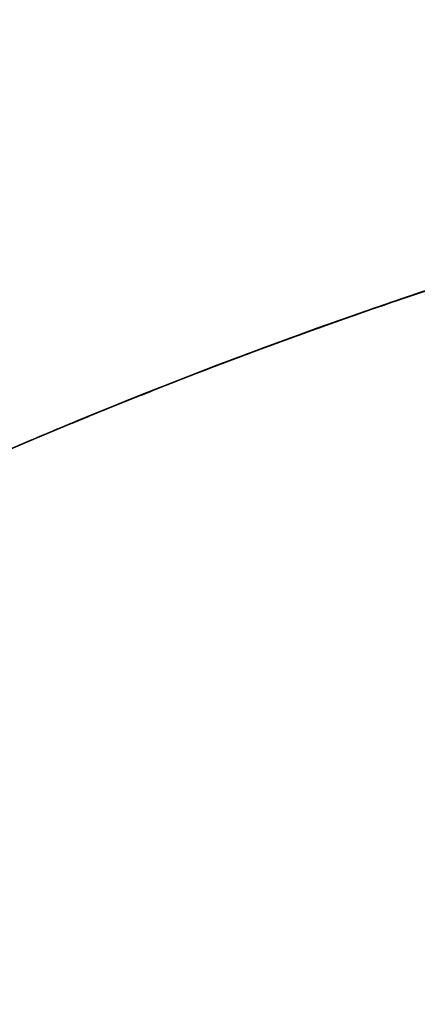
# Model space of a CAD drawing. Extents: x 19 to 571, y 10 to 407.
# Drawn here: x 194 to 195, y 115 to 118 of the extents above; entities that cross this region are included whole.
import ezdxf

# ---------------------------------------------------------------- set-up
doc = ezdxf.new("R2010")
doc.units = 0
doc.header["$LTSCALE"] = 32.67
doc.layers.add('7CM-LAMP-COVDXF_CONTINUOUS', color=7, linetype='CONTINUOUS')
doc.layers.add('7CM-TOP-COVEDXF_CONTINUOUS', color=7, linetype='CONTINUOUS')

msp = doc.modelspace()

# ---------------------------------------------------------------- linework, layer by layer
at = {"layer": '7CM-LAMP-COVDXF_CONTINUOUS', "color": 40, "linetype": 'CONTINUOUS'}
for p, q in [((195.3014, 117.3506), (195.333, 117.3612)), ((195.3014, 117.3506), (195.333, 117.3612)), ((195.3306, 117.3597), (195.303, 117.3504)), ((195.3306, 117.3597), (195.303, 117.3504)), ((195.3047, 117.3518), (195.3284, 117.3598)), ((195.3047, 117.3518), (195.3284, 117.3598)), ((195.3277, 117.3596), (195.3052, 117.352)), ((195.3277, 117.3596), (195.3052, 117.352)), ((195.3277, 117.3596), (195.3052, 117.352)), ((195.3277, 117.3596), (195.3052, 117.352)), ((195.3053, 117.352), (195.3276, 117.3595)), ((195.3053, 117.352), (195.3276, 117.3595)), ((194.4358, 117.0319), (194.4656, 117.0437)), ((194.4358, 117.0319), (194.4656, 117.0437)), ((194.4654, 117.0437), (194.4359, 117.0319)), ((194.4654, 117.0437), (194.4359, 117.0319)), ((194.4631, 117.0428), (194.4377, 117.0327)), ((194.4631, 117.0428), (194.4377, 117.0327)), ((194.2136, 116.9416), (194.2729, 116.966)), ((194.2136, 116.9416), (194.2729, 116.966)), ((194.2711, 116.9654), (194.216, 116.9426)), ((194.2711, 116.9654), (194.216, 116.9426)), ((194.2708, 116.9653), (194.2163, 116.9428)), ((194.2708, 116.9653), (194.2163, 116.9428)), ((194.2708, 116.9652), (194.2163, 116.9428)), ((194.2708, 116.9652), (194.2163, 116.9428)), ((194.2164, 116.9428), (194.2708, 116.9652)), ((194.2164, 116.9428), (194.2708, 116.9652)), ((194.2164, 116.9428), (194.2707, 116.9652)), ((194.2164, 116.9428), (194.2707, 116.9652)), ((194.2705, 116.9651), (194.2166, 116.9429)), ((194.2705, 116.9651), (194.2166, 116.9429)), ((194.2167, 116.943), (194.2705, 116.9651)), ((194.2167, 116.943), (194.2705, 116.9651)), ((194.2168, 116.943), (194.2704, 116.9651)), ((194.2168, 116.943), (194.2704, 116.9651)), ((194.27, 116.965), (194.2172, 116.9432)), ((194.27, 116.965), (194.2172, 116.9432)), ((194.2176, 116.9434), (194.2697, 116.9649)), ((194.2176, 116.9434), (194.2697, 116.9649)), ((194.2692, 116.9647), (194.2182, 116.9436)), ((194.2692, 116.9647), (194.2182, 116.9436)), ((194.2187, 116.9438), (194.2689, 116.9645)), ((194.2187, 116.9438), (194.2689, 116.9645)), ((194.2187, 116.9439), (194.2688, 116.9645)), ((194.2187, 116.9439), (194.2688, 116.9645)), ((194.2188, 116.9439), (194.2688, 116.9645)), ((194.2188, 116.9439), (194.2688, 116.9645)), ((194.2686, 116.9645), (194.2189, 116.944)), ((194.2686, 116.9645), (194.2189, 116.944)), ((194.2189, 116.9439), (194.2687, 116.9645)), ((194.2189, 116.9439), (194.2687, 116.9645)), ((194.2686, 116.9644), (194.219, 116.944)), ((194.2686, 116.9644), (194.219, 116.944)), ((194.2192, 116.9441), (194.2684, 116.9644)), ((194.2192, 116.9441), (194.2684, 116.9644)), ((194.2684, 116.9644), (194.2192, 116.9441)), ((194.2684, 116.9644), (194.2192, 116.9441)), ((194.2683, 116.9643), (194.2193, 116.9441)), ((194.2683, 116.9643), (194.2193, 116.9441)), ((194.2195, 116.9442), (194.2682, 116.9643)), ((194.2195, 116.9442), (194.2682, 116.9643)), ((194.2682, 116.9643), (194.2195, 116.9442)), ((194.2682, 116.9643), (194.2195, 116.9442)), ((194.2196, 116.9443), (194.2681, 116.9642)), ((194.2196, 116.9443), (194.2681, 116.9642)), ((194.2675, 116.9641), (194.2203, 116.9446)), ((194.2675, 116.9641), (194.2203, 116.9446)), ((194.2219, 116.9453), (194.2662, 116.9636)), ((194.2219, 116.9453), (194.2662, 116.9636)), ((194.2656, 116.9633), (194.2226, 116.9456)), ((194.2656, 116.9633), (194.2226, 116.9456)), ((194.2232, 116.9459), (194.2651, 116.9632)), ((194.2232, 116.9459), (194.2651, 116.9632)), ((194.2651, 116.9631), (194.2232, 116.9459)), ((194.2651, 116.9631), (194.2232, 116.9459)), ((194.2583, 116.9606), (194.2315, 116.9496)), ((194.2583, 116.9606), (194.2315, 116.9496)), ((194.0207, 116.8607), (194.0551, 116.8754)), ((194.0207, 116.8607), (194.0551, 116.8754))]:
    msp.add_line(p, q, dxfattribs=at)
for centre, radius, start, end in [((200.7238, 101.278), 16.9634, 106.21542, 112.47251), ((200.7238, 101.278), 16.9634, 106.21542, 112.47251), ((200.7533, 101.1923), 17.0538, 106.80264, 112.46462), ((200.7533, 101.1923), 17.0538, 106.80264, 112.46462), ((200.6937, 101.392), 16.8443, 106.85464, 108.65786), ((200.6937, 101.392), 16.8443, 106.85464, 108.65786), ((200.6577, 101.4916), 16.7392, 106.75792, 108.64767), ((200.6577, 101.4916), 16.7392, 106.75792, 108.64767), ((200.6519, 101.515), 16.7152, 106.76372, 108.65446), ((200.6519, 101.515), 16.7152, 106.76372, 108.65446), ((200.6527, 101.5118), 16.7185, 106.76313, 108.65314), ((200.6527, 101.5118), 16.7185, 106.76313, 108.65314), ((200.6517, 101.5156), 16.7146, 106.76412, 108.65401), ((200.6517, 101.5156), 16.7146, 106.76412, 108.65401), ((200.6527, 101.5115), 16.7188, 106.76332, 108.65234), ((200.6527, 101.5115), 16.7188, 106.76332, 108.65234), ((200.6516, 101.516), 16.7141, 106.76443, 108.65359), ((200.6516, 101.516), 16.7141, 106.76443, 108.65359), ((200.6527, 101.5112), 16.719, 106.76377, 108.65078), ((200.6527, 101.5112), 16.719, 106.76377, 108.65078), ((200.6526, 101.5113), 16.719, 106.76422, 108.64939), ((200.6526, 101.5113), 16.719, 106.76422, 108.64939), ((200.6499, 101.5214), 16.7085, 106.7659, 108.65144), ((200.6499, 101.5214), 16.7085, 106.7659, 108.65144), ((200.6496, 101.5222), 16.7077, 106.76631, 108.65074), ((200.6496, 101.5222), 16.7077, 106.76631, 108.65074), ((200.6507, 101.5207), 16.7095, 106.7694, 108.65271), ((200.6507, 101.5207), 16.7095, 106.7694, 108.65271), ((200.6492, 101.5233), 16.7065, 106.76694, 108.64967), ((200.6492, 101.5233), 16.7065, 106.76694, 108.64967), ((200.6523, 101.5118), 16.7184, 106.76511, 108.64689), ((200.6523, 101.5118), 16.7184, 106.76511, 108.64689), ((200.649, 101.5241), 16.7057, 106.76739, 108.64888), ((200.649, 101.5241), 16.7057, 106.76739, 108.64888), ((200.6511, 101.5164), 16.7137, 106.76703, 108.64692), ((200.6511, 101.5164), 16.7137, 106.76703, 108.64692), ((200.6511, 101.5165), 16.7136, 106.76704, 108.64698), ((200.6511, 101.5165), 16.7136, 106.76704, 108.64698), ((200.6511, 101.5166), 16.7135, 106.76706, 108.64698), ((200.6511, 101.5166), 16.7135, 106.76706, 108.64698), ((200.6486, 101.5253), 16.7044, 106.76805, 108.64771), ((200.6486, 101.5253), 16.7044, 106.76805, 108.64771), ((200.652, 101.5125), 16.7177, 106.76589, 108.6449), ((200.652, 101.5125), 16.7177, 106.76589, 108.6449), ((200.6511, 101.5164), 16.7137, 106.76742, 108.64566), ((200.6511, 101.5164), 16.7137, 106.76742, 108.64566), ((200.651, 101.5165), 16.7136, 106.76753, 108.64539), ((200.651, 101.5165), 16.7136, 106.76753, 108.64539), ((200.651, 101.5166), 16.7135, 106.76762, 108.64521), ((200.651, 101.5166), 16.7135, 106.76762, 108.64521), ((200.6509, 101.5167), 16.7133, 106.76776, 108.64495), ((200.6509, 101.5167), 16.7133, 106.76776, 108.64495), ((200.6483, 101.5261), 16.7036, 106.76849, 108.6469), ((200.6483, 101.5261), 16.7036, 106.76849, 108.6469), ((200.6509, 101.5168), 16.7132, 106.76786, 108.64478), ((200.6509, 101.5168), 16.7132, 106.76786, 108.64478), ((200.6508, 101.517), 16.713, 106.768, 108.64455), ((200.6508, 101.517), 16.713, 106.768, 108.64455), ((200.6508, 101.5171), 16.7129, 106.76809, 108.6444), ((200.6508, 101.5171), 16.7129, 106.76809, 108.6444), ((200.6507, 101.5173), 16.7127, 106.76822, 108.64422), ((200.6507, 101.5173), 16.7127, 106.76822, 108.64422), ((200.6479, 101.5271), 16.7026, 106.76908, 108.64579), ((200.6479, 101.5271), 16.7026, 106.76908, 108.64579), ((200.6507, 101.5175), 16.7126, 106.76831, 108.64412), ((200.6507, 101.5175), 16.7126, 106.76831, 108.64412), ((200.6506, 101.5177), 16.7123, 106.76842, 108.64401), ((200.6506, 101.5177), 16.7123, 106.76842, 108.64401), ((200.6506, 101.5179), 16.7122, 106.76849, 108.64396), ((200.6506, 101.5179), 16.7122, 106.76849, 108.64396), ((200.6504, 101.5185), 16.7115, 106.76864, 108.64409), ((200.6504, 101.5185), 16.7115, 106.76864, 108.64409), ((200.6504, 101.5186), 16.7114, 106.76864, 108.64421), ((200.6504, 101.5186), 16.7114, 106.76864, 108.64421), ((200.6504, 101.5188), 16.7112, 106.76861, 108.64447), ((200.6504, 101.5188), 16.7112, 106.76861, 108.64447), ((200.6505, 101.5181), 16.7119, 106.76857, 108.64395), ((200.6505, 101.5181), 16.7119, 106.76857, 108.64395), ((200.6505, 101.5182), 16.7118, 106.76861, 108.64398), ((200.6505, 101.5182), 16.7118, 106.76861, 108.64398), ((200.7285, 101.2604), 16.9802, 106.76157, 108.61603), ((200.7285, 101.2604), 16.9802, 106.76157, 108.61603), ((200.6481, 101.5265), 16.7032, 106.7695, 108.64466), ((200.6481, 101.5265), 16.7032, 106.7695, 108.64466), ((200.6515, 101.5137), 16.7164, 106.76721, 108.64189), ((200.6515, 101.5137), 16.7164, 106.76721, 108.64189), ((200.6482, 101.5259), 16.7038, 106.76958, 108.64431), ((200.6482, 101.5259), 16.7038, 106.76958, 108.64431), ((200.6484, 101.5252), 16.7046, 106.76963, 108.64386), ((200.6484, 101.5252), 16.7046, 106.76963, 108.64386), ((200.6488, 101.5239), 16.7059, 106.7696, 108.6433), ((200.6488, 101.5239), 16.7059, 106.7696, 108.6433), ((200.6486, 101.5246), 16.7051, 106.76964, 108.6436), ((200.6486, 101.5246), 16.7051, 106.76964, 108.6436), ((200.6511, 101.5149), 16.7151, 106.76826, 108.63979), ((200.6511, 101.5149), 16.7151, 106.76826, 108.63979), ((200.6483, 101.5267), 16.7031, 106.77265, 108.64342), ((200.6483, 101.5267), 16.7031, 106.77265, 108.64342), ((200.6504, 101.517), 16.713, 106.7699, 108.63698), ((200.6504, 101.517), 16.713, 106.7699, 108.63698), ((200.6475, 101.5285), 16.7012, 106.77397, 108.63853), ((200.6475, 101.5285), 16.7012, 106.77397, 108.63853), ((200.6498, 101.5186), 16.7113, 106.77104, 108.63531), ((200.6498, 101.5186), 16.7113, 106.77104, 108.63531), ((200.649, 101.5213), 16.7085, 106.77256, 108.63358), ((200.649, 101.5213), 16.7085, 106.77256, 108.63358), ((200.6473, 101.5279), 16.7017, 106.7746, 108.63444), ((200.6473, 101.5279), 16.7017, 106.7746, 108.63444), ((200.8182, 100.9949), 17.2603, 108.63436, 112.40379), ((200.8182, 100.9949), 17.2603, 108.63436, 112.40379), ((200.7968, 101.0819), 17.1722, 108.62582, 111.68863), ((200.7968, 101.0819), 17.1722, 108.62582, 111.68863), ((200.7907, 101.082), 17.1691, 108.62286, 111.65857), ((200.7907, 101.082), 17.1691, 108.62286, 111.65857), ((200.798, 101.0871), 17.1676, 108.6406, 111.67956), ((200.798, 101.0871), 17.1676, 108.6406, 111.67956), ((200.7984, 101.0856), 17.1691, 108.64118, 111.67862), ((200.7984, 101.0856), 17.1691, 108.64118, 111.67862), ((200.7975, 101.0891), 17.1655, 108.64087, 111.67993), ((200.7975, 101.0891), 17.1655, 108.64087, 111.67993), ((200.799, 101.0834), 17.1713, 108.64286, 111.67652), ((200.799, 101.0834), 17.1713, 108.64286, 111.67652), ((200.7974, 101.0901), 17.1645, 108.6421, 111.67916), ((200.7974, 101.0901), 17.1645, 108.6421, 111.67916), ((200.7994, 101.082), 17.1728, 108.64449, 111.67468), ((200.7994, 101.082), 17.1728, 108.64449, 111.67468), ((200.8001, 101.08), 17.1749, 108.64724, 111.67172), ((200.8001, 101.08), 17.1749, 108.64724, 111.67172), ((200.7979, 101.0897), 17.165, 108.64614, 111.67562), ((200.7979, 101.0897), 17.165, 108.64614, 111.67562), ((200.8006, 101.0788), 17.1762, 108.64931, 111.66959), ((200.8006, 101.0788), 17.1762, 108.64931, 111.66959), ((200.8055, 101.0603), 17.1951, 108.65484, 111.65993), ((200.8055, 101.0603), 17.1951, 108.65484, 111.65993), ((200.7992, 101.085), 17.1698, 108.65081, 111.66997), ((200.7992, 101.085), 17.1698, 108.65081, 111.66997), ((200.8005, 101.0805), 17.1745, 108.65165, 111.66827), ((200.8005, 101.0805), 17.1745, 108.65165, 111.66827), ((200.8004, 101.0806), 17.1743, 108.65155, 111.66839), ((200.8004, 101.0806), 17.1743, 108.65155, 111.66839), ((200.8004, 101.0808), 17.1742, 108.65145, 111.66854), ((200.8004, 101.0808), 17.1742, 108.65145, 111.66854), ((200.8004, 101.0809), 17.1741, 108.6514, 111.66861), ((200.8004, 101.0809), 17.1741, 108.6514, 111.66861), ((200.8003, 101.0811), 17.1739, 108.65139, 111.66866), ((200.8003, 101.0811), 17.1739, 108.65139, 111.66866), ((200.8003, 101.0812), 17.1738, 108.65143, 111.66867), ((200.8003, 101.0812), 17.1738, 108.65143, 111.66867), ((200.8003, 101.0814), 17.1736, 108.65153, 111.66861), ((200.8003, 101.0814), 17.1736, 108.65153, 111.66861), ((200.8012, 101.0772), 17.1778, 108.65227, 111.66663), ((200.8012, 101.0772), 17.1778, 108.65227, 111.66663), ((200.7991, 101.0855), 17.1693, 108.65112, 111.66977), ((200.7991, 101.0855), 17.1693, 108.65112, 111.66977), ((200.8006, 101.0802), 17.1748, 108.65197, 111.66791), ((200.8006, 101.0802), 17.1748, 108.65197, 111.66791), ((200.8005, 101.0804), 17.1746, 108.65183, 111.66807), ((200.8005, 101.0804), 17.1746, 108.65183, 111.66807), ((200.8003, 101.0814), 17.1735, 108.65166, 111.66853), ((200.8003, 101.0814), 17.1735, 108.65166, 111.66853), ((200.8006, 101.0801), 17.1749, 108.6522, 111.66766), ((200.8006, 101.0801), 17.1749, 108.6522, 111.66766), ((200.799, 101.0858), 17.169, 108.65139, 111.66959), ((200.799, 101.0858), 17.169, 108.65139, 111.66959), ((200.8002, 101.0816), 17.1734, 108.65192, 111.66833), ((200.8002, 101.0816), 17.1734, 108.65192, 111.66833), ((200.8007, 101.08), 17.175, 108.65237, 111.66749), ((200.8007, 101.08), 17.175, 108.65237, 111.66749), ((200.799, 101.0871), 17.1678, 108.65096, 111.67097), ((200.799, 101.0871), 17.1678, 108.65096, 111.67097), ((200.8007, 101.0798), 17.1753, 108.6528, 111.66704), ((200.8007, 101.0798), 17.1753, 108.6528, 111.66704), ((200.8007, 101.0798), 17.1752, 108.65262, 111.66723), ((200.8007, 101.0798), 17.1752, 108.65262, 111.66723), ((200.7989, 101.0862), 17.1686, 108.65184, 111.66929), ((200.7989, 101.0862), 17.1686, 108.65184, 111.66929), ((200.8008, 101.0796), 17.1754, 108.65306, 111.66679), ((200.8008, 101.0796), 17.1754, 108.65306, 111.66679), ((200.8008, 101.0796), 17.1755, 108.65323, 111.66662), ((200.8008, 101.0796), 17.1755, 108.65323, 111.66662), ((200.7989, 101.0865), 17.1683, 108.65219, 111.66904), ((200.7989, 101.0865), 17.1683, 108.65219, 111.66904), ((200.8009, 101.0795), 17.1756, 108.65347, 111.66639), ((200.8009, 101.0795), 17.1756, 108.65347, 111.66639), ((200.8016, 101.0763), 17.1788, 108.65423, 111.66472), ((200.8016, 101.0763), 17.1788, 108.65423, 111.66472), ((200.8009, 101.0794), 17.1757, 108.65383, 111.66605), ((200.8009, 101.0794), 17.1757, 108.65383, 111.66605), ((200.7989, 101.0867), 17.1681, 108.65277, 111.6686), ((200.7989, 101.0867), 17.1681, 108.65277, 111.6686), ((200.799, 101.0866), 17.1682, 108.65331, 111.66812), ((200.799, 101.0866), 17.1682, 108.65331, 111.66812), ((200.8009, 101.0795), 17.1756, 108.65437, 111.66562), ((200.8009, 101.0795), 17.1756, 108.65437, 111.66562), ((200.7993, 101.0857), 17.1692, 108.65439, 111.667), ((200.7993, 101.0857), 17.1692, 108.65439, 111.667), ((200.7995, 101.085), 17.1699, 108.65518, 111.66617), ((200.7995, 101.085), 17.1699, 108.65518, 111.66617), ((200.802, 101.0754), 17.1797, 108.6567, 111.66238), ((200.802, 101.0754), 17.1797, 108.6567, 111.66238), ((200.7998, 101.0841), 17.1709, 108.65633, 111.66493), ((200.7998, 101.0841), 17.1709, 108.65633, 111.66493), ((200.8022, 101.0752), 17.18, 108.65807, 111.66111), ((200.8022, 101.0752), 17.18, 108.65807, 111.66111), ((200.8001, 101.0834), 17.1716, 108.6571, 111.66409), ((200.8001, 101.0834), 17.1716, 108.6571, 111.66409), ((200.8004, 101.0825), 17.1725, 108.65815, 111.66292), ((200.8004, 101.0825), 17.1725, 108.65815, 111.66292), ((200.8023, 101.0751), 17.1801, 108.65961, 111.65974), ((200.8023, 101.0751), 17.1801, 108.65961, 111.65974), ((200.8006, 101.0819), 17.1731, 108.65882, 111.66214), ((200.8006, 101.0819), 17.1731, 108.65882, 111.66214), ((200.8023, 101.0753), 17.18, 108.66041, 111.65907), ((200.8023, 101.0753), 17.18, 108.66041, 111.65907), ((200.8017, 101.0781), 17.1771, 108.66089, 111.65947), ((200.8017, 101.0781), 17.1771, 108.66089, 111.65947), ((200.8023, 101.0755), 17.1797, 108.66124, 111.65841), ((200.8023, 101.0755), 17.1797, 108.66124, 111.65841), ((200.8018, 101.08), 17.1753, 108.66009, 111.66171), ((200.8018, 101.08), 17.1753, 108.66009, 111.66171), ((200.8018, 101.0777), 17.1775, 108.6613, 111.65902), ((200.8018, 101.0777), 17.1775, 108.6613, 111.65902), ((200.8023, 101.0758), 17.1795, 108.66164, 111.65813), ((200.8023, 101.0758), 17.1795, 108.66164, 111.65813), ((200.802, 101.0772), 17.178, 108.66174, 111.65848), ((200.802, 101.0772), 17.178, 108.66174, 111.65848), ((200.8022, 101.0762), 17.1791, 108.66196, 111.65796), ((200.8022, 101.0762), 17.1791, 108.66196, 111.65796), ((200.8022, 101.0764), 17.1788, 108.66203, 111.65798), ((200.8022, 101.0764), 17.1788, 108.66203, 111.65798), ((200.8021, 101.0769), 17.1783, 108.66193, 111.65821), ((200.8021, 101.0769), 17.1783, 108.66193, 111.65821), ((200.8091, 101.0528), 17.2033, 108.66914, 111.64683), ((200.8091, 101.0528), 17.2033, 108.66914, 111.64683), ((200.804, 101.0736), 17.182, 108.6666, 111.65472), ((200.804, 101.0736), 17.182, 108.6666, 111.65472), ((200.8074, 101.0628), 17.1933, 108.67417, 111.64559), ((200.8074, 101.0628), 17.1933, 108.67417, 111.64559), ((200.8093, 101.0557), 17.2006, 108.67614, 111.64207), ((200.8093, 101.0557), 17.2006, 108.67614, 111.64207), ((200.9671, 100.6307), 17.6537, 111.64996, 112.38376), ((200.9671, 100.6307), 17.6537, 111.64996, 112.38376), ((201.0249, 100.4876), 17.8083, 111.64036, 112.37423), ((201.0249, 100.4876), 17.8083, 111.64036, 112.37423), ((200.9807, 100.6107), 17.678, 111.67805, 112.35044), ((200.9807, 100.6107), 17.678, 111.67805, 112.35044), ((200.9851, 100.607), 17.6828, 111.66796, 112.33546), ((200.9851, 100.607), 17.6828, 111.66796, 112.33546), ((200.9851, 100.6075), 17.6824, 111.66887, 112.33588), ((200.9851, 100.6075), 17.6824, 111.66887, 112.33588), ((200.9851, 100.6062), 17.6836, 111.6659, 112.33401), ((200.9851, 100.6062), 17.6836, 111.6659, 112.33401), ((200.9872, 100.5942), 17.6954, 111.64971, 112.32426), ((200.9872, 100.5942), 17.6954, 111.64971, 112.32426), ((200.9853, 100.6056), 17.6842, 111.6641, 112.33255), ((200.9853, 100.6056), 17.6842, 111.6641, 112.33255), ((200.9852, 100.6081), 17.6818, 111.6692, 112.33542), ((200.9852, 100.6081), 17.6818, 111.6692, 112.33542), ((200.9855, 100.6047), 17.6851, 111.66119, 112.33003), ((200.9855, 100.6047), 17.6851, 111.66119, 112.33003), ((200.9853, 100.6085), 17.6815, 111.66843, 112.33416), ((200.9853, 100.6085), 17.6815, 111.66843, 112.33416), ((200.9857, 100.6041), 17.6857, 111.6591, 112.32812), ((200.9857, 100.6041), 17.6857, 111.6591, 112.32812), ((200.9861, 100.6032), 17.6866, 111.65618, 112.32535), ((200.9861, 100.6032), 17.6866, 111.65618, 112.32535), ((200.9858, 100.6079), 17.6821, 111.66492, 112.33042), ((200.9858, 100.6079), 17.6821, 111.66492, 112.33042), ((200.9863, 100.604), 17.6859, 111.65787, 112.32581), ((200.9863, 100.604), 17.6859, 111.65787, 112.32581), ((200.9864, 100.6038), 17.6861, 111.65715, 112.32522), ((200.9864, 100.6038), 17.6861, 111.65715, 112.32522), ((200.9864, 100.6043), 17.6857, 111.65779, 112.32588), ((200.9864, 100.6043), 17.6857, 111.65779, 112.32588), ((200.9863, 100.6039), 17.686, 111.65755, 112.32556), ((200.9863, 100.6039), 17.686, 111.65755, 112.32556), ((200.9863, 100.6026), 17.6872, 111.6543, 112.32351), ((200.9863, 100.6026), 17.6872, 111.6543, 112.32351), ((200.9864, 100.6037), 17.6863, 111.65672, 112.32483), ((200.9864, 100.6037), 17.6863, 111.65672, 112.32483), ((200.9866, 100.6045), 17.6856, 111.65935, 112.32637), ((200.9866, 100.6045), 17.6856, 111.65935, 112.32637), ((200.9864, 100.6036), 17.6864, 111.65629, 112.32442), ((200.9864, 100.6036), 17.6864, 111.65629, 112.32442), ((200.9867, 100.6045), 17.6856, 111.65915, 112.32613), ((200.9867, 100.6045), 17.6856, 111.65915, 112.32613), ((200.9865, 100.6035), 17.6865, 111.6559, 112.32404), ((200.9865, 100.6035), 17.6865, 111.6559, 112.32404), ((200.9867, 100.6045), 17.6856, 111.65896, 112.32589), ((200.9867, 100.6045), 17.6856, 111.65896, 112.32589), ((200.9866, 100.6034), 17.6865, 111.65514, 112.3237), ((200.9866, 100.6034), 17.6865, 111.65514, 112.3237), ((200.9869, 100.6044), 17.6858, 111.65865, 112.32543), ((200.9869, 100.6044), 17.6858, 111.65865, 112.32543), ((200.9866, 100.6021), 17.6878, 111.65198, 112.32118), ((200.9866, 100.6021), 17.6878, 111.65198, 112.32118), ((200.9869, 100.6043), 17.6859, 111.65839, 112.32504), ((200.9869, 100.6043), 17.6859, 111.65839, 112.32504), ((200.9866, 100.6061), 17.6841, 111.66033, 112.32603), ((200.9866, 100.6061), 17.6841, 111.66033, 112.32603), ((200.9871, 100.6041), 17.6861, 111.65795, 112.32437), ((200.9871, 100.6041), 17.6861, 111.65795, 112.32437), ((200.9867, 100.6019), 17.688, 111.65072, 112.31987), ((200.9867, 100.6019), 17.688, 111.65072, 112.31987), ((200.9872, 100.604), 17.6862, 111.65747, 112.32376), ((200.9872, 100.604), 17.6862, 111.65747, 112.32376), ((200.9872, 100.6038), 17.6864, 111.65638, 112.32265), ((200.9872, 100.6038), 17.6864, 111.65638, 112.32265), ((200.9872, 100.6036), 17.6866, 111.65556, 112.32187), ((200.9872, 100.6036), 17.6866, 111.65556, 112.32187), ((200.9916, 100.5902), 17.7007, 111.72694, 112.31824), ((200.9916, 100.5902), 17.7007, 111.72694, 112.31824), ((200.9957, 100.5746), 17.7167, 111.72568, 112.31099), ((200.9957, 100.5746), 17.7167, 111.72568, 112.31099), ((200.9873, 100.6034), 17.6868, 111.65436, 112.32079), ((200.9873, 100.6034), 17.6868, 111.65436, 112.32079), ((200.9917, 100.5899), 17.7009, 111.72783, 112.31744), ((200.9917, 100.5899), 17.7009, 111.72783, 112.31744), ((200.9873, 100.6033), 17.6869, 111.65353, 112.32009), ((200.9873, 100.6033), 17.6869, 111.65353, 112.32009), ((200.9921, 100.5913), 17.6998, 111.72969, 112.31903), ((200.9921, 100.5913), 17.6998, 111.72969, 112.31903), ((200.9919, 100.5898), 17.7012, 111.72886, 112.31658), ((200.9919, 100.5898), 17.7012, 111.72886, 112.31658), ((200.9921, 100.591), 17.7001, 111.73003, 112.31846), ((200.9921, 100.591), 17.7001, 111.73003, 112.31846), ((200.992, 100.5897), 17.7012, 111.72941, 112.31617), ((200.992, 100.5897), 17.7012, 111.72941, 112.31617), ((200.9921, 100.5904), 17.7006, 111.73021, 112.3167), ((200.9921, 100.5904), 17.7006, 111.73021, 112.3167), ((200.9921, 100.5897), 17.7013, 111.73027, 112.31581), ((200.9921, 100.5897), 17.7013, 111.73027, 112.31581), ((200.9922, 100.5898), 17.7012, 111.73047, 112.31578), ((200.9922, 100.5898), 17.7012, 111.73047, 112.31578), ((200.9921, 100.5899), 17.701, 111.7305, 112.31594), ((200.9921, 100.5899), 17.701, 111.7305, 112.31594), ((200.9921, 100.5902), 17.7008, 111.73038, 112.31633), ((200.9921, 100.5902), 17.7008, 111.73038, 112.31633), ((200.9934, 100.589), 17.7024, 111.73285, 112.31766), ((200.9934, 100.589), 17.7024, 111.73285, 112.31766), ((200.9954, 100.5833), 17.7083, 111.73648, 112.31194), ((200.9954, 100.5833), 17.7083, 111.73648, 112.31194), ((200.9979, 100.5724), 17.7194, 111.73622, 112.30444), ((200.9979, 100.5724), 17.7194, 111.73622, 112.30444), ((200.9974, 100.576), 17.7158, 111.73845, 112.30571), ((200.9974, 100.576), 17.7158, 111.73845, 112.30571), ((201.0681, 100.41), 17.8972, 112.42897, 113.09095), ((201.0681, 100.41), 17.8972, 112.42897, 113.09095), ((201.0513, 100.4082), 17.8915, 112.37463, 113.04024), ((201.0513, 100.4082), 17.8915, 112.37463, 113.04024), ((201.0703, 100.396), 17.9108, 112.42831, 113.07587), ((201.0703, 100.396), 17.9108, 112.42831, 113.07587), ((201.0372, 100.4418), 17.8551, 112.38901, 113.03273), ((201.0372, 100.4418), 17.8551, 112.38901, 113.03273), ((201.0766, 100.3779), 17.9298, 112.4435, 113.06535), ((201.0766, 100.3779), 17.9298, 112.4435, 113.06535), ((200.9949, 100.5587), 17.731, 112.39458, 113.04698), ((200.9949, 100.5587), 17.731, 112.39458, 113.04698), ((201.0877, 100.3584), 17.9518, 112.48178, 113.06432), ((201.0877, 100.3584), 17.9518, 112.48178, 113.06432), ((201.0875, 100.3584), 17.9516, 112.48092, 113.06374), ((201.0875, 100.3584), 17.9516, 112.48092, 113.06374), ((201.0875, 100.3578), 17.9522, 112.48108, 113.06267), ((201.0875, 100.3578), 17.9522, 112.48108, 113.06267), ((201.0885, 100.3575), 17.9528, 112.48469, 113.06481), ((201.0885, 100.3575), 17.9528, 112.48469, 113.06481), ((201.0841, 100.3437), 17.9639, 112.37413, 113.03423), ((201.0841, 100.3437), 17.9639, 112.37413, 113.03423), ((201.0877, 100.357), 17.953, 112.48201, 113.0618), ((201.0877, 100.357), 17.953, 112.48201, 113.0618), ((201.0879, 100.3499), 17.9597, 112.47422, 113.05296), ((201.0879, 100.3499), 17.9597, 112.47422, 113.05296), ((201.0882, 100.3554), 17.9547, 112.48423, 113.06048), ((201.0882, 100.3554), 17.9547, 112.48423, 113.06048), ((201.0892, 100.3564), 17.9542, 112.48796, 113.06476), ((201.0892, 100.3564), 17.9542, 112.48796, 113.06476), ((201.0887, 100.354), 17.9561, 112.48624, 113.05957), ((201.0887, 100.354), 17.9561, 112.48624, 113.05957), ((201.0908, 100.3532), 17.9577, 112.49448, 113.06361), ((201.0908, 100.3532), 17.9577, 112.49448, 113.06361), ((201.0896, 100.3519), 17.9584, 112.48949, 113.05835), ((201.0896, 100.3519), 17.9584, 112.48949, 113.05835), ((201.0907, 100.3509), 17.9598, 112.49289, 113.05968), ((201.0907, 100.3509), 17.9598, 112.49289, 113.05968), ((201.0907, 100.3506), 17.96, 112.49307, 113.05937), ((201.0907, 100.3506), 17.96, 112.49307, 113.05937), ((201.0908, 100.3508), 17.9599, 112.49332, 113.05979), ((201.0908, 100.3508), 17.9599, 112.49332, 113.05979), ((201.0907, 100.3507), 17.9599, 112.49298, 113.05944), ((201.0907, 100.3507), 17.9599, 112.49298, 113.05944), ((201.0908, 100.3504), 17.9602, 112.49341, 113.05918), ((201.0908, 100.3504), 17.9602, 112.49341, 113.05918), ((201.0909, 100.3505), 17.9602, 112.49398, 113.05979), ((201.0909, 100.3505), 17.9602, 112.49398, 113.05979), ((201.0907, 100.3505), 17.9601, 112.49326, 113.05926), ((201.0907, 100.3505), 17.9601, 112.49326, 113.05926), ((201.0908, 100.3506), 17.96, 112.49367, 113.0598), ((201.0908, 100.3506), 17.96, 112.49367, 113.0598), ((201.0902, 100.3505), 17.9599, 112.49183, 113.05758), ((201.0902, 100.3505), 17.9599, 112.49183, 113.05758), ((201.0921, 100.3486), 17.9623, 112.49548, 113.06063), ((201.0921, 100.3486), 17.9623, 112.49548, 113.06063), ((201.0909, 100.3502), 17.9605, 112.49385, 113.059), ((201.0909, 100.3502), 17.9605, 112.49385, 113.059), ((201.091, 100.3503), 17.9604, 112.49452, 113.05974), ((201.091, 100.3503), 17.9604, 112.49452, 113.05974), ((201.0908, 100.3503), 17.9603, 112.49366, 113.05907), ((201.0908, 100.3503), 17.9603, 112.49366, 113.05907), ((201.0909, 100.35), 17.9606, 112.49413, 113.05889), ((201.0909, 100.35), 17.9606, 112.49413, 113.05889), ((201.0926, 100.3477), 17.9634, 112.49692, 113.06058), ((201.0926, 100.3477), 17.9634, 112.49692, 113.06058), ((201.0924, 100.3481), 17.9629, 112.49627, 113.06061), ((201.0924, 100.3481), 17.9629, 112.49627, 113.06061), ((201.0911, 100.3496), 17.9611, 112.49484, 113.05868), ((201.0911, 100.3496), 17.9611, 112.49484, 113.05868), ((201.0911, 100.3497), 17.961, 112.49464, 113.05873), ((201.0911, 100.3497), 17.961, 112.49464, 113.05873), ((201.091, 100.3499), 17.9608, 112.49434, 113.05882), ((201.091, 100.3499), 17.9608, 112.49434, 113.05882), ((201.093, 100.3469), 17.9643, 112.49798, 113.06052), ((201.093, 100.3469), 17.9643, 112.49798, 113.06052), ((201.0914, 100.3491), 17.9616, 112.49584, 113.05849), ((201.0914, 100.3491), 17.9616, 112.49584, 113.05849), ((201.0913, 100.3491), 17.9616, 112.49567, 113.0585), ((201.0913, 100.3491), 17.9616, 112.49567, 113.0585), ((201.0913, 100.3492), 17.9615, 112.49553, 113.05852), ((201.0913, 100.3492), 17.9615, 112.49553, 113.05852), ((201.0912, 100.3493), 17.9614, 112.4953, 113.05857), ((201.0912, 100.3493), 17.9614, 112.4953, 113.05857), ((201.0912, 100.3494), 17.9613, 112.49512, 113.05861), ((201.0912, 100.3494), 17.9613, 112.49512, 113.05861), ((201.0933, 100.3463), 17.9649, 112.49878, 113.06045), ((201.0933, 100.3463), 17.9649, 112.49878, 113.06045), ((201.091, 100.3487), 17.9618, 112.49501, 113.05668), ((201.091, 100.3487), 17.9618, 112.49501, 113.05668), ((201.0925, 100.3492), 17.962, 112.50032, 113.06175), ((201.0925, 100.3492), 17.962, 112.50032, 113.06175), ((201.0937, 100.3454), 17.9659, 112.49999, 113.06032), ((201.0937, 100.3454), 17.9659, 112.49999, 113.06032), ((201.0939, 100.3449), 17.9665, 112.50081, 113.06013), ((201.0939, 100.3449), 17.9665, 112.50081, 113.06013), ((201.0914, 100.3477), 17.9629, 112.49698, 113.05623), ((201.0914, 100.3477), 17.9629, 112.49698, 113.05623), ((201.0941, 100.3445), 17.9669, 112.50187, 113.05965), ((201.0941, 100.3445), 17.9669, 112.50187, 113.05965), ((201.0941, 100.3442), 17.9671, 112.50256, 113.05929), ((201.0941, 100.3442), 17.9671, 112.50256, 113.05929), ((201.092, 100.3466), 17.9641, 112.49941, 113.05577), ((201.092, 100.3466), 17.9641, 112.49941, 113.05577), ((201.0942, 100.3439), 17.9674, 112.50347, 113.05875), ((201.0942, 100.3439), 17.9674, 112.50347, 113.05875), ((201.094, 100.3361), 17.9746, 112.49349, 113.04789), ((201.094, 100.3361), 17.9746, 112.49349, 113.04789), ((201.0942, 100.3437), 17.9676, 112.50405, 113.05838), ((201.0942, 100.3437), 17.9676, 112.50405, 113.05838), ((201.0923, 100.346), 17.9647, 112.50085, 113.05558), ((201.0923, 100.346), 17.9647, 112.50085, 113.05558), ((201.0943, 100.3434), 17.968, 112.50514, 113.05753), ((201.0943, 100.3434), 17.968, 112.50514, 113.05753), ((201.0943, 100.3435), 17.9678, 112.50475, 113.05787), ((201.0943, 100.3435), 17.9678, 112.50475, 113.05787), ((201.0927, 100.3454), 17.9655, 112.50254, 113.05541), ((201.0927, 100.3454), 17.9655, 112.50254, 113.05541), ((201.0929, 100.345), 17.9659, 112.50346, 113.05536), ((201.0929, 100.345), 17.9659, 112.50346, 113.05536), ((201.0934, 100.3446), 17.9665, 112.50509, 113.05622), ((201.0934, 100.3446), 17.9665, 112.50509, 113.05622), ((201.0934, 100.3443), 17.9667, 112.50531, 113.05559), ((201.0934, 100.3443), 17.9667, 112.50531, 113.05559), ((201.0934, 100.3445), 17.9666, 112.5053, 113.056), ((201.0934, 100.3445), 17.9666, 112.5053, 113.056), ((201.0933, 100.3444), 17.9666, 112.50492, 113.05543), ((201.0933, 100.3444), 17.9666, 112.50492, 113.05543), ((201.0931, 100.3446), 17.9664, 112.50445, 113.05537), ((201.0931, 100.3446), 17.9664, 112.50445, 113.05537), ((201.2501, 99.9717), 18.3715, 113.067, 116.09412), ((201.2501, 99.9717), 18.3715, 113.067, 116.09412)]:
    msp.add_arc(centre, radius, start, end, dxfattribs=at)
at = {"layer": '7CM-LAMP-COVDXF_CONTINUOUS', "color": 7, "linetype": 'CONTINUOUS'}
for centre, radius, start, end in [((200.8058, 101.0412), 17.2125, 107.94934, 110.51694), ((200.8058, 101.0412), 17.2125, 107.94934, 110.51694), ((200.8866, 100.8209), 17.4471, 110.51184, 110.78676), ((200.8866, 100.8209), 17.4471, 110.51184, 110.78676)]:
    msp.add_arc(centre, radius, start, end, dxfattribs=at)
at = {"layer": '7CM-TOP-COVEDXF_CONTINUOUS', "color": 7, "linetype": 'CONTINUOUS'}
for centre, radius, start, end in [((200.772, 101.1194), 17.1277, 105.49058, 113.12139), ((200.7971, 101.0645), 17.1876, 107.44073, 110.79596), ((200.9376, 100.6881), 17.5894, 110.7885, 111.96336), ((201.0137, 100.4992), 17.7931, 111.96306, 112.87832), ((201.0785, 100.3451), 17.9601, 112.87767, 113.3169)]:
    msp.add_arc(centre, radius, start, end, dxfattribs=at)
msp.add_open_spline([(200.6128, 118.2228), (198.916, 118.2228), (195.4199, 117.6807), (192.2743, 116.088), (190.7997, 115.0995)], degree=3, knots=[0, 0, 0, 0, 0.48871, 1, 1, 1, 1], dxfattribs=at)

doc.saveas('drawing.dxf')
